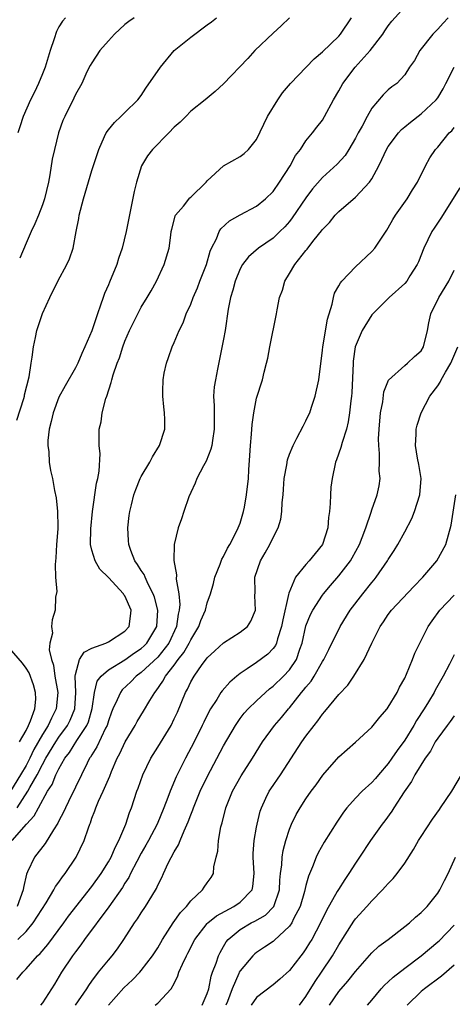
# Model space of a CAD drawing. Units: inches. Extents: x 2547000 to 2550000, y 1554000 to 1557000.
# Drawn here: x 2547348 to 2547401, y 1555891 to 1556011 of the extents above; entities that cross this region are included whole.
import ezdxf

# ---------------------------------------------------------------- set-up
doc = ezdxf.new("R2010")
doc.units = ezdxf.units.IN
doc.header["$MEASUREMENT"] = 0
doc.layers.add('LD25471554_2ft', color=252, linetype='Continuous')

msp = doc.modelspace()

# ---------------------------------------------------------------- linework, layer by layer
at = {"layer": 'LD25471554_2ft'}
for points, elevation in [([(2547347.33, 1555911), (2547349.07, 1555913), (2547350, 1555914), (2547350.51, 1555915), (2547351.62, 1555917), (2547352.17, 1555917.83), (2547352.63, 1555919), (2547353, 1555919.74), (2547353.72, 1555921), (2547354.28, 1555921.72), (2547355.18, 1555923.18), (2547356.38, 1555925), (2547356.57, 1555925.43), (2547357.04, 1555927.04), (2547357.32, 1555929), (2547357.64, 1555930.36), (2547358.13, 1555931), (2547359, 1555931.75), (2547361, 1555932.96), (2547362.19, 1555933.81), (2547363, 1555934.34), (2547363.35, 1555934.65), (2547363.69, 1555935), (2547364.88, 1555937), (2547365, 1555939), (2547364.6, 1555940.6), (2547364.46, 1555941), (2547363.83, 1555942.17), (2547363.46, 1555943), (2547363.33, 1555943.33), (2547363, 1555943.84), (2547362.56, 1555944.56), (2547362.22, 1555945), (2547361.73, 1555946.27), (2547361.47, 1555947), (2547361.46, 1555947.46), (2547361.35, 1555949), (2547361.51, 1555950.49), (2547361.59, 1555951), (2547361.81, 1555951.81), (2547362.1, 1555953), (2547362.34, 1555953.66), (2547362.88, 1555955), (2547363, 1555955.25), (2547364.04, 1555957), (2547364.35, 1555957.65), (2547365.22, 1555959), (2547365.85, 1555961), (2547365.84, 1555962.16), (2547365.82, 1555963), (2547365.72, 1555963.72), (2547365.61, 1555965), (2547365.6, 1555965.6), (2547365.65, 1555967), (2547365.79, 1555967.79), (2547366.05, 1555969), (2547366.31, 1555969.69), (2547366.75, 1555971), (2547367, 1555971.54), (2547367.61, 1555973), (2547368.08, 1555973.92), (2547368.47, 1555975), (2547369, 1555976.19), (2547369.31, 1555977), (2547369.83, 1555978.17), (2547370.12, 1555979), (2547370.9, 1555981), (2547371.38, 1555982.62), (2547371.54, 1555983), (2547372.12, 1555984.12), (2547372.46, 1555985), (2547372.66, 1555985.34), (2547373.7, 1555986.3), (2547375, 1555987.04), (2547377, 1555988.09), (2547378.1, 1555989), (2547379, 1555989.89), (2547379.78, 1555991), (2547381.07, 1555993), (2547381.74, 1555994.26), (2547382.33, 1555995), (2547383, 1555996.04), (2547383.8, 1555997), (2547384.3, 1555997.7), (2547385, 1555998.56), (2547385.26, 1555999), (2547386.34, 1556001), (2547387, 1556002.1), (2547387.47, 1556003), (2547388.97, 1556005), (2547390.8, 1556007), (2547392.35, 1556009), (2547392.59, 1556009.4), (2547393, 1556009.99), (2547393.44, 1556010.56), (2547395, 1556012.3)], 8234), ([(2547381, 1556011), (2547380, 1556010), (2547379, 1556009.13), (2547376.81, 1556007), (2547375.95, 1556006.05), (2547373, 1556002.98), (2547371.98, 1556002.02), (2547370.77, 1556001), (2547369, 1555999.63), (2547368.41, 1555999), (2547367.71, 1555998.29), (2547367, 1555997.68), (2547366.35, 1555997), (2547364.35, 1555995), (2547363.77, 1555994.23), (2547363.03, 1555993), (2547362.41, 1555991), (2547362.13, 1555989.87), (2547361.15, 1555985), (2547360.69, 1555983), (2547360.25, 1555981.75), (2547360.03, 1555981), (2547359.12, 1555978.88), (2547359, 1555978.55), (2547358.53, 1555977.47), (2547358.36, 1555977), (2547358.06, 1555976.06), (2547357.67, 1555975), (2547357, 1555972.96), (2547356.16, 1555971), (2547355.79, 1555970.21), (2547355.28, 1555969), (2547355, 1555968.44), (2547353.75, 1555966.25), (2547353, 1555964.89), (2547352.3, 1555963), (2547352.07, 1555961.93), (2547351.8, 1555961), (2547351.64, 1555959.64), (2547351.64, 1555959), (2547351.77, 1555958.23), (2547351.83, 1555957), (2547351.99, 1555955.99), (2547352.21, 1555955), (2547352.46, 1555953.54), (2547352.67, 1555952.67), (2547352.84, 1555951), (2547352.85, 1555949.15), (2547352.87, 1555948.87), (2547352.72, 1555947), (2547352.62, 1555945.38), (2547352.54, 1555944.54), (2547352.6, 1555943), (2547352.73, 1555941.27), (2547352.59, 1555940.59), (2547352.56, 1555939), (2547352.19, 1555937.81), (2547352.08, 1555937), (2547352.21, 1555936.21), (2547351.89, 1555935), (2547351.81, 1555934.19), (2547352.11, 1555933), (2547352.34, 1555932.34), (2547352.51, 1555931), (2547352.85, 1555929), (2547352.67, 1555927), (2547352.1, 1555925.9), (2547351.71, 1555925), (2547351, 1555923.89), (2547349.94, 1555922.06), (2547349.46, 1555921), (2547349, 1555920.14), (2547348.34, 1555919), (2547347.12, 1555917)], 8238), ([(2547347.9, 1555962.1), (2547348.72, 1555964.71), (2547348.8, 1555965), (2547348.82, 1555965.18), (2547349.37, 1555967.37), (2547349.61, 1555969), (2547349.76, 1555969.76), (2547349.89, 1555971), (2547350.15, 1555972.15), (2547350.31, 1555973), (2547351, 1555975.06), (2547351.9, 1555977), (2547352.87, 1555979), (2547353.96, 1555981), (2547354.3, 1555981.7), (2547354.74, 1555983), (2547355.09, 1555985), (2547355.41, 1555986.59), (2547355.46, 1555987), (2547355.99, 1555989), (2547357, 1555992.42), (2547357.84, 1555995), (2547358.55, 1555996.55), (2547358.74, 1555997), (2547359, 1555997.37), (2547359.73, 1555998.27), (2547360.52, 1555999), (2547361, 1555999.48), (2547362.59, 1556001), (2547363, 1556001.54), (2547363.57, 1556002.43), (2547365.34, 1556005), (2547367, 1556007), (2547369, 1556008.65), (2547371, 1556010.13), (2547371.52, 1556010.48), (2547372.14, 1556011)], 8240), ([(2547400.28, 1556011), (2547399.66, 1556010.34), (2547399, 1556009.6), (2547398.42, 1556009), (2547396.84, 1556007), (2547396.19, 1556005.81), (2547395.59, 1556005), (2547395, 1556004.04), (2547394.03, 1556003), (2547393.41, 1556002.59), (2547393, 1556002.24), (2547392.39, 1556001.61), (2547391, 1555999.99), (2547390.44, 1555999), (2547389.81, 1555997.81), (2547389.35, 1555997), (2547389, 1555996.35), (2547388.22, 1555995), (2547387.75, 1555994.25), (2547386.79, 1555993.21), (2547385, 1555991.58), (2547383.8, 1555990.2), (2547383, 1555989.12), (2547381.34, 1555986.66), (2547381, 1555986.23), (2547380.43, 1555985.57), (2547379.84, 1555985), (2547379, 1555984.21), (2547377.23, 1555983), (2547376.04, 1555981.96), (2547375.29, 1555981), (2547375, 1555980.47), (2547374.4, 1555979), (2547374.11, 1555977.89), (2547373.83, 1555977), (2547373.57, 1555975.57), (2547373.19, 1555973), (2547373, 1555971.95), (2547372.27, 1555968.27), (2547372, 1555967), (2547371.87, 1555966.13), (2547371.78, 1555965), (2547371.85, 1555963.85), (2547371.84, 1555962.16), (2547371.87, 1555961), (2547371.64, 1555959.63), (2547371.55, 1555959), (2547371.45, 1555958.55), (2547370.87, 1555957.13), (2547370.55, 1555956.55), (2547369.76, 1555955), (2547369.56, 1555954.44), (2547369, 1555953.3), (2547368.77, 1555952.77), (2547368.17, 1555951), (2547367.9, 1555950.1), (2547367.46, 1555949), (2547366.98, 1555947), (2547366.97, 1555945.03), (2547367.29, 1555943.29), (2547367.24, 1555942.76), (2547367.54, 1555941), (2547367.68, 1555939.68), (2547367.62, 1555939), (2547367.49, 1555938.51), (2547367.29, 1555937), (2547366.35, 1555935), (2547365, 1555933.31), (2547363, 1555931.44), (2547362.39, 1555931), (2547361.72, 1555930.28), (2547360.69, 1555929.31), (2547360.46, 1555929), (2547360.09, 1555928.09), (2547359.56, 1555927), (2547359.4, 1555926.6), (2547359, 1555925.54), (2547358.84, 1555925), (2547358.65, 1555924.65), (2547357.61, 1555922.39), (2547357, 1555921.44), (2547356.85, 1555921.15), (2547356.73, 1555921), (2547356.43, 1555920.43), (2547355.72, 1555919), (2547355, 1555917.49), (2547354.85, 1555917.15), (2547354.54, 1555916.54), (2547353.79, 1555915), (2547353.56, 1555914.44), (2547353, 1555913.41), (2547352.87, 1555913.13), (2547352.33, 1555912.33), (2547351.34, 1555910.66), (2547350.05, 1555909), (2547349.19, 1555907.19), (2547349.06, 1555906.94), (2547348.69, 1555905.31), (2547348.66, 1555905), (2547347.91, 1555903)], 8232), ([(2547347.92, 1555915), (2547349.22, 1555917), (2547349.45, 1555917.45), (2547350.35, 1555919), (2547351, 1555920.25), (2547351.42, 1555921), (2547352.62, 1555923), (2547353, 1555923.57), (2547354.04, 1555925), (2547354.36, 1555925.64), (2547354.91, 1555927), (2547355.05, 1555929), (2547354.97, 1555931), (2547355, 1555931.18), (2547355.49, 1555933), (2547356.08, 1555933.92), (2547357, 1555934.37), (2547358.68, 1555935), (2547359, 1555935.14), (2547361, 1555936.44), (2547361.52, 1555937), (2547361.71, 1555938.29), (2547361.77, 1555939), (2547361, 1555940.74), (2547360.88, 1555940.88), (2547360.83, 1555941), (2547359, 1555942.96), (2547357.98, 1555943.98), (2547357.38, 1555945), (2547357, 1555946.31), (2547356.84, 1555947), (2547356.87, 1555948.87), (2547357.09, 1555951), (2547357.56, 1555954.44), (2547357.71, 1555955), (2547357.89, 1555955.89), (2547358, 1555958), (2547357.89, 1555959), (2547357.9, 1555959.9), (2547357.87, 1555961), (2547358.11, 1555961.89), (2547358.26, 1555963), (2547358.71, 1555964.71), (2547358.82, 1555965), (2547359.35, 1555966.65), (2547359.42, 1555967), (2547359.59, 1555967.59), (2547360.08, 1555969), (2547360.34, 1555969.66), (2547360.75, 1555971), (2547361, 1555971.68), (2547361.58, 1555973), (2547362.05, 1555973.96), (2547363, 1555975.84), (2547363.71, 1555977), (2547364.19, 1555977.81), (2547364.84, 1555979), (2547365.78, 1555981), (2547366.37, 1555983), (2547366.57, 1555984.57), (2547366.64, 1555985), (2547366.7, 1555985.3), (2547367.11, 1555986.89), (2547367.17, 1555987), (2547368.11, 1555988.11), (2547368.9, 1555989.1), (2547369, 1555989.17), (2547370.86, 1555991), (2547371, 1555991.16), (2547373, 1555992.98), (2547375, 1555994.12), (2547375.5, 1555994.5), (2547376.02, 1555995), (2547377, 1555996.19), (2547378.34, 1555999), (2547379.57, 1556001), (2547380.15, 1556001.85), (2547381.13, 1556003), (2547383.01, 1556005), (2547383.99, 1556006.01), (2547385, 1556006.85), (2547387, 1556008.77), (2547387.21, 1556009), (2547388.53, 1556011)], 8236), ([(2547353.78, 1556011), (2547353.43, 1556010.57), (2547353, 1556009.87), (2547352.69, 1556009.31), (2547352.43, 1556008.43), (2547351.92, 1556007), (2547351.33, 1556005), (2547351, 1556004.16), (2547350.53, 1556003), (2547350.05, 1556001.95), (2547349.54, 1556001), (2547348.66, 1555999), (2547348.26, 1555997.74), (2547347.99, 1555997)], 8244), ([(2547362.12, 1556011), (2547361.47, 1556010.53), (2547361, 1556010.17), (2547359.75, 1556009), (2547359, 1556008.2), (2547357.97, 1556007), (2547357, 1556005.53), (2547356.8, 1556005.2), (2547356.4, 1556004.4), (2547355.76, 1556003), (2547355, 1556001.68), (2547354.79, 1556001.21), (2547353.7, 1555999), (2547353.49, 1555998.51), (2547352.95, 1555997), (2547352.44, 1555995), (2547352.19, 1555993.81), (2547351.89, 1555991.89), (2547351.72, 1555991), (2547351.24, 1555989), (2547351, 1555988.26), (2547350.51, 1555987), (2547350.06, 1555985.94), (2547349.62, 1555985), (2547349, 1555983.61), (2547348.23, 1555981.77)], 8242), ([(2547348.01, 1555899), (2547349, 1555899.97), (2547349.88, 1555901), (2547351.45, 1555903.45), (2547352.36, 1555905), (2547352.57, 1555905.43), (2547353, 1555905.97), (2547353.42, 1555906.58), (2547353.77, 1555907), (2547355.11, 1555909), (2547356.05, 1555911), (2547356.57, 1555912.57), (2547356.74, 1555913), (2547356.82, 1555913.18), (2547357, 1555913.72), (2547357.37, 1555914.63), (2547357.48, 1555915), (2547357.81, 1555915.8), (2547358.37, 1555917), (2547359, 1555918.47), (2547359.17, 1555918.83), (2547359.38, 1555919.38), (2547360.09, 1555921), (2547360.41, 1555921.59), (2547361.06, 1555923), (2547362.25, 1555925), (2547362.51, 1555925.49), (2547363.27, 1555926.73), (2547364.03, 1555928.03), (2547364.63, 1555929), (2547364.81, 1555929.19), (2547365.63, 1555930.37), (2547365.95, 1555931), (2547367, 1555932.34), (2547367.47, 1555933), (2547368.15, 1555933.85), (2547368.8, 1555935), (2547369, 1555935.41), (2547370, 1555937), (2547370.24, 1555937.76), (2547370.79, 1555939), (2547371, 1555939.88), (2547371.39, 1555941), (2547371.75, 1555942.25), (2547371.95, 1555943), (2547372.58, 1555944.58), (2547372.8, 1555945.2), (2547373, 1555945.52), (2547373.47, 1555946.53), (2547373.74, 1555947), (2547374.58, 1555948.58), (2547374.78, 1555949), (2547375, 1555949.59), (2547375.43, 1555951), (2547375.53, 1555951.53), (2547375.79, 1555953), (2547376.01, 1555955), (2547376.06, 1555956.06), (2547376.2, 1555957.8), (2547376.25, 1555959), (2547376.38, 1555960.38), (2547376.45, 1555961.55), (2547376.66, 1555963), (2547377, 1555964.75), (2547377.72, 1555967), (2547377.93, 1555967.93), (2547378.22, 1555969), (2547378.37, 1555969.63), (2547378.63, 1555971), (2547379.44, 1555975), (2547379.51, 1555975.51), (2547379.8, 1555977), (2547380.13, 1555977.87), (2547380.43, 1555979), (2547381, 1555979.92), (2547381.63, 1555981), (2547383, 1555982.72), (2547383.13, 1555982.87), (2547383.22, 1555983), (2547384, 1555984), (2547384.9, 1555985.1), (2547385, 1555985.25), (2547385.87, 1555986.13), (2547386.55, 1555987), (2547387, 1555987.46), (2547389, 1555989.18), (2547390.72, 1555991), (2547391, 1555991.43), (2547391.84, 1555993), (2547392.22, 1555993.78), (2547392.78, 1555995), (2547393, 1555995.34), (2547394.23, 1555997), (2547394.59, 1555997.41), (2547395, 1555997.73), (2547395.69, 1555998.31), (2547397, 1555999.3), (2547398.82, 1556001), (2547399, 1556001.26), (2547399.65, 1556002.35), (2547400, 1556003), (2547401, 1556005)], 8230), ([(2547347.87, 1555894.13), (2547348.6, 1555895), (2547349, 1555895.41), (2547350.41, 1555897), (2547350.71, 1555897.29), (2547351.63, 1555898.37), (2547353.61, 1555901), (2547354.18, 1555901.82), (2547357, 1555905.42), (2547358.12, 1555907), (2547359, 1555908.41), (2547359.33, 1555909), (2547359.83, 1555910.17), (2547360.29, 1555911), (2547361.11, 1555913), (2547361.57, 1555914.43), (2547361.81, 1555915), (2547362.47, 1555917), (2547362.62, 1555917.38), (2547363.17, 1555919), (2547364.14, 1555921), (2547365, 1555922.35), (2547366.61, 1555925), (2547367, 1555925.78), (2547367.38, 1555926.62), (2547368.36, 1555929), (2547368.6, 1555929.4), (2547369, 1555930.29), (2547369.41, 1555931), (2547370.39, 1555932.39), (2547370.91, 1555933.09), (2547371, 1555933.22), (2547371.94, 1555934.06), (2547373, 1555935.05), (2547375, 1555936.32), (2547375.88, 1555937), (2547376.32, 1555937.68), (2547376.88, 1555939), (2547376.8, 1555940.8), (2547376.84, 1555941.16), (2547376.81, 1555943), (2547377.48, 1555945), (2547378.04, 1555945.96), (2547378.63, 1555947), (2547379, 1555947.83), (2547379.61, 1555949), (2547379.93, 1555950.07), (2547380.06, 1555951), (2547380.1, 1555952.1), (2547380.23, 1555953), (2547380.29, 1555953.71), (2547380.37, 1555955), (2547380.66, 1555956.66), (2547380.74, 1555957.26), (2547381, 1555957.95), (2547381.43, 1555959), (2547381.91, 1555959.91), (2547382.64, 1555961.36), (2547383, 1555962.02), (2547383.32, 1555962.68), (2547383.45, 1555963), (2547383.67, 1555963.67), (2547384.13, 1555965), (2547384.58, 1555967), (2547385, 1555970.59), (2547385.04, 1555971), (2547385.62, 1555974.38), (2547386.19, 1555976.19), (2547386.33, 1555977), (2547386.47, 1555977.53), (2547387, 1555978.41), (2547387.2, 1555978.8), (2547387.36, 1555979), (2547389, 1555980.74), (2547391, 1555982.6), (2547391.37, 1555983), (2547392.83, 1555985.17), (2547393, 1555985.45), (2547393.53, 1555986.47), (2547393.88, 1555987), (2547395.29, 1555989), (2547395.92, 1555990.08), (2547396.53, 1555991), (2547397.52, 1555993), (2547398.05, 1555993.95), (2547398.75, 1555995), (2547399, 1555995.28), (2547400.41, 1555997), (2547400.73, 1555997.27), (2547401, 1555997.66)], 8228), ([(2547401.69, 1555990.31), (2547399.37, 1555986.63), (2547398.57, 1555985.43), (2547398.3, 1555985), (2547397.3, 1555983), (2547396.67, 1555981.33), (2547396.49, 1555981), (2547395.62, 1555979.62), (2547395.25, 1555979), (2547395, 1555978.7), (2547393.12, 1555977), (2547391, 1555974.89), (2547389.82, 1555973), (2547388.98, 1555971), (2547388.74, 1555969.26), (2547388.72, 1555969), (2547388.57, 1555965.43), (2547388.53, 1555965), (2547388.44, 1555964.44), (2547388.3, 1555963), (2547388.13, 1555961.87), (2547387.91, 1555961), (2547387.38, 1555959.38), (2547387.24, 1555958.76), (2547386.71, 1555957.29), (2547386.59, 1555957), (2547386.17, 1555955), (2547386.03, 1555953.97), (2547385.96, 1555953), (2547385.95, 1555951.95), (2547385.85, 1555951), (2547385.74, 1555950.26), (2547385.65, 1555949), (2547384.99, 1555947), (2547384.1, 1555945.9), (2547383.4, 1555945), (2547383, 1555944.56), (2547381.73, 1555943), (2547380.91, 1555941.09), (2547380.89, 1555940.89), (2547380.18, 1555937.82), (2547380.03, 1555937), (2547379.54, 1555935.54), (2547379.41, 1555935), (2547379.29, 1555934.71), (2547379, 1555934.33), (2547378.36, 1555933.64), (2547377, 1555932.63), (2547375.86, 1555931.86), (2547375, 1555931.31), (2547374.61, 1555931), (2547373.74, 1555930.26), (2547372.81, 1555929.19), (2547372.68, 1555929), (2547372.16, 1555928.16), (2547371.4, 1555927), (2547371.25, 1555926.75), (2547370.59, 1555925.41), (2547370.41, 1555925), (2547369.43, 1555923), (2547368.36, 1555921), (2547367.24, 1555918.76), (2547366.5, 1555917), (2547366.22, 1555916.22), (2547365.74, 1555915), (2547364.91, 1555913), (2547363.89, 1555911), (2547363.57, 1555910.43), (2547363, 1555909.47), (2547362.45, 1555908.45), (2547361.69, 1555907), (2547361.47, 1555906.53), (2547361, 1555905.81), (2547360.7, 1555905.3), (2547359.05, 1555902.95), (2547356.12, 1555899), (2547355.67, 1555898.33), (2547355, 1555897.49), (2547354.64, 1555897), (2547353.33, 1555895), (2547352.45, 1555893.55), (2547352.08, 1555893), (2547351, 1555891.29), (2547350.76, 1555891)], 8226), ([(2547355.02, 1555891.02), (2547356.37, 1555893), (2547356.61, 1555893.39), (2547357, 1555893.94), (2547357.82, 1555895), (2547359, 1555896.47), (2547359.47, 1555897), (2547360.13, 1555897.87), (2547360.88, 1555899), (2547362.16, 1555901), (2547362.52, 1555901.48), (2547363, 1555902.24), (2547363.53, 1555903), (2547364.27, 1555904.27), (2547364.83, 1555905.17), (2547365, 1555905.6), (2547365.48, 1555906.52), (2547365.68, 1555907), (2547366.27, 1555908.27), (2547367, 1555909.63), (2547367.53, 1555910.47), (2547367.71, 1555911), (2547368.19, 1555912.19), (2547368.7, 1555913.3), (2547369, 1555914.13), (2547369.26, 1555914.74), (2547369.34, 1555915), (2547370.16, 1555917), (2547371, 1555918.77), (2547373, 1555922.5), (2547374.44, 1555925), (2547375, 1555925.82), (2547375.51, 1555926.49), (2547375.98, 1555927), (2547377, 1555928), (2547378.07, 1555929), (2547378.56, 1555929.44), (2547379, 1555929.76), (2547380.27, 1555931), (2547381, 1555931.77), (2547381.83, 1555933), (2547382.25, 1555934.25), (2547382.54, 1555935), (2547383, 1555937.09), (2547383.54, 1555938.46), (2547383.82, 1555939), (2547385, 1555940.83), (2547385.13, 1555941), (2547385.99, 1555942.01), (2547387, 1555943.17), (2547388.39, 1555945), (2547388.62, 1555945.38), (2547389.49, 1555947), (2547389.82, 1555947.82), (2547390.26, 1555949), (2547390.92, 1555950.92), (2547391, 1555951.19), (2547391.66, 1555953), (2547391.9, 1555954.1), (2547392.01, 1555955), (2547391.89, 1555955.89), (2547391.94, 1555957), (2547391.95, 1555958.05), (2547391.83, 1555959), (2547391.82, 1555959.82), (2547391.88, 1555961), (2547392.07, 1555963), (2547392.34, 1555964.34), (2547392.47, 1555965.53), (2547393.03, 1555966.97), (2547395, 1555968.75), (2547395.33, 1555969), (2547396.19, 1555969.81), (2547397, 1555970.52), (2547397.27, 1555971), (2547397.74, 1555973), (2547397.92, 1555973.92), (2547398.15, 1555975), (2547399.13, 1555977), (2547400.35, 1555979), (2547401, 1555980.31)], 8224), ([(2547359, 1555890.99), (2547360.88, 1555893.12), (2547361.92, 1555894.08), (2547362.81, 1555895), (2547363, 1555895.22), (2547364.38, 1555897), (2547365, 1555897.97), (2547365.59, 1555899), (2547366.88, 1555901), (2547367.75, 1555902.25), (2547368.48, 1555903), (2547369, 1555903.68), (2547370.43, 1555905), (2547370.64, 1555905.36), (2547371, 1555905.89), (2547371.47, 1555906.53), (2547371.76, 1555907), (2547371.83, 1555907.83), (2547372.11, 1555909), (2547372.29, 1555909.71), (2547372.39, 1555911), (2547372.67, 1555912.67), (2547372.82, 1555913.18), (2547373.27, 1555915), (2547374.08, 1555917), (2547375.12, 1555918.88), (2547376.49, 1555921), (2547377.73, 1555923), (2547379.18, 1555925), (2547380.03, 1555925.97), (2547380.86, 1555927), (2547381, 1555927.15), (2547382.47, 1555929), (2547382.72, 1555929.28), (2547383, 1555929.66), (2547383.63, 1555930.37), (2547384.01, 1555931), (2547385, 1555932.78), (2547385.15, 1555933), (2547385.76, 1555934.24), (2547387.16, 1555937), (2547388.38, 1555939), (2547389.9, 1555941), (2547391, 1555942.38), (2547391.29, 1555942.71), (2547391.52, 1555943), (2547392.91, 1555945), (2547393, 1555945.16), (2547393.73, 1555946.27), (2547394.16, 1555947), (2547395, 1555948.52), (2547395.86, 1555950.14), (2547396.18, 1555951), (2547396.84, 1555953), (2547397, 1555955), (2547396.69, 1555956.69), (2547396.53, 1555957.47), (2547396.29, 1555959), (2547396.39, 1555960.39), (2547396.38, 1555961), (2547396.5, 1555961.5), (2547396.98, 1555963), (2547398.06, 1555965), (2547399, 1555966.28), (2547399.28, 1555966.72), (2547399.41, 1555967), (2547399.94, 1555967.94), (2547400.59, 1555969), (2547401.43, 1555971)], 8222), ([(2547364.68, 1555891), (2547365, 1555891.26), (2547366.62, 1555893), (2547367, 1555893.65), (2547367.45, 1555894.55), (2547367.58, 1555895), (2547368, 1555896), (2547368.49, 1555897), (2547368.67, 1555897.33), (2547369.52, 1555899), (2547371, 1555900.91), (2547371.08, 1555901), (2547372.12, 1555901.88), (2547374.22, 1555903), (2547375, 1555903.53), (2547376.46, 1555905), (2547376.56, 1555905.44), (2547376.69, 1555907), (2547376.57, 1555909), (2547376.58, 1555909.42), (2547376.72, 1555911), (2547377, 1555912.64), (2547377.06, 1555913), (2547377.43, 1555914.57), (2547377.58, 1555915), (2547378.14, 1555916.14), (2547378.54, 1555917), (2547378.72, 1555917.28), (2547379.9, 1555919), (2547382.5, 1555923), (2547383, 1555923.7), (2547383.98, 1555925), (2547384.44, 1555925.56), (2547385, 1555926.38), (2547385.29, 1555926.71), (2547387, 1555928.77), (2547388.09, 1555929.91), (2547388.83, 1555931), (2547390.07, 1555933), (2547391.01, 1555935), (2547392.02, 1555937), (2547392.42, 1555937.58), (2547393, 1555938.47), (2547393.4, 1555939), (2547396.11, 1555941.89), (2547397.19, 1555943), (2547398.9, 1555945), (2547399.99, 1555947), (2547400.65, 1555949.35), (2547401.19, 1555953)], 8220), ([(2547370.41, 1555891), (2547371, 1555892.41), (2547371.19, 1555893), (2547371.49, 1555894.51), (2547371.66, 1555895), (2547372.09, 1555896.09), (2547372.38, 1555897), (2547372.58, 1555897.42), (2547373, 1555898.13), (2547373.31, 1555898.69), (2547373.57, 1555899), (2547375, 1555900.2), (2547376.36, 1555901), (2547376.79, 1555901.21), (2547378.07, 1555901.93), (2547379.06, 1555902.94), (2547379.09, 1555903), (2547379.78, 1555905), (2547379.82, 1555906.18), (2547379.92, 1555907), (2547380.07, 1555908.07), (2547380.09, 1555909), (2547380.22, 1555909.78), (2547380.55, 1555911), (2547381, 1555912.39), (2547381.25, 1555913), (2547381.81, 1555914.19), (2547382.28, 1555915), (2547383, 1555916.09), (2547383.64, 1555917), (2547384.22, 1555917.78), (2547385.03, 1555918.97), (2547387, 1555921.2), (2547389, 1555922.96), (2547391, 1555924.8), (2547391.98, 1555926.02), (2547392.85, 1555927), (2547393, 1555927.2), (2547394.06, 1555929), (2547394.36, 1555929.64), (2547395, 1555930.76), (2547395.22, 1555931.22), (2547395.95, 1555933), (2547396.24, 1555933.76), (2547396.83, 1555935), (2547397.85, 1555937), (2547398.31, 1555937.69), (2547399.27, 1555939), (2547401, 1555940.82)], 8218), ([(2547348.2, 1555923), (2547349, 1555924.4), (2547349.3, 1555925), (2547349.55, 1555925.55), (2547350.08, 1555927), (2547350.18, 1555928.18), (2547350.17, 1555929), (2547349.92, 1555929.93), (2547349.37, 1555931.37), (2547349, 1555931.95), (2547348.57, 1555932.57), (2547347, 1555934.39)], 8240), ([(2547401, 1555933.56), (2547400.44, 1555932.44), (2547399.68, 1555931), (2547398.7, 1555929.3), (2547398.55, 1555929), (2547397.88, 1555927.88), (2547397.34, 1555927), (2547396.41, 1555925.59), (2547396.1, 1555925), (2547395, 1555923.22), (2547394.06, 1555921.94), (2547393.44, 1555921), (2547393, 1555920.37), (2547391.81, 1555919), (2547391.44, 1555918.56), (2547391, 1555918.06), (2547389.83, 1555917), (2547389, 1555916.14), (2547387.98, 1555915), (2547387.55, 1555914.45), (2547386.74, 1555913.26), (2547385.2, 1555910.8), (2547384.48, 1555909.52), (2547384.25, 1555909), (2547383.81, 1555907.81), (2547383.32, 1555906.68), (2547383, 1555905.55), (2547382.82, 1555904.82), (2547382.28, 1555903), (2547381.5, 1555901.5), (2547381.27, 1555901), (2547381, 1555900.62), (2547379.14, 1555898.86), (2547379, 1555898.75), (2547377.96, 1555898.04), (2547377, 1555897.42), (2547376.77, 1555897.23), (2547376.54, 1555897), (2547375, 1555895.19), (2547374.9, 1555895), (2547374.85, 1555894.85), (2547374.04, 1555893), (2547373.46, 1555891.46), (2547373.27, 1555891)], 8216), ([(2547401, 1555926.16), (2547400.51, 1555925.49), (2547400.14, 1555925), (2547399, 1555923.45), (2547398.71, 1555923), (2547398.12, 1555921.88), (2547397.46, 1555921), (2547396.24, 1555919), (2547395.83, 1555918.17), (2547394.94, 1555916.94), (2547393.69, 1555915), (2547393.43, 1555914.57), (2547392.59, 1555913.41), (2547392.26, 1555913), (2547390.84, 1555911), (2547389.5, 1555909), (2547389, 1555908.28), (2547388.21, 1555907), (2547387.71, 1555906.29), (2547386.94, 1555905.06), (2547386.8, 1555904.8), (2547385.48, 1555902.52), (2547384.76, 1555901), (2547383.7, 1555899), (2547383.44, 1555898.56), (2547383, 1555897.87), (2547382.65, 1555897.35), (2547382.36, 1555897), (2547381, 1555895.23), (2547379.84, 1555894.16), (2547379, 1555893.46), (2547377, 1555891.94), (2547376.36, 1555891)], 8214), ([(2547382.22, 1555891), (2547383, 1555892.07), (2547384.11, 1555893.89), (2547384.9, 1555895), (2547386.24, 1555897), (2547387, 1555898.33), (2547388.8, 1555901.2), (2547389, 1555901.48), (2547390.4, 1555903), (2547391, 1555903.69), (2547392.3, 1555905), (2547392.63, 1555905.37), (2547393, 1555905.8), (2547393.59, 1555906.41), (2547394.06, 1555907), (2547395, 1555908.28), (2547396.06, 1555909.94), (2547396.68, 1555911), (2547397, 1555911.5), (2547398.38, 1555913.62), (2547399.2, 1555914.8), (2547399.35, 1555915), (2547400.72, 1555917), (2547401.9, 1555919)], 8212), ([(2547385.84, 1555891), (2547387, 1555892.65), (2547388.09, 1555893.91), (2547389, 1555895.1), (2547391, 1555897.38), (2547391.84, 1555898.16), (2547392.99, 1555899), (2547395, 1555900.55), (2547395.56, 1555901), (2547396.31, 1555901.69), (2547397, 1555902.27), (2547397.73, 1555903), (2547399, 1555904.6), (2547399.27, 1555905), (2547399.83, 1555906.17), (2547400.25, 1555907), (2547401.17, 1555909)], 8210), ([(2547390.47, 1555891), (2547391, 1555891.62), (2547392.13, 1555893), (2547392.55, 1555893.45), (2547393, 1555893.83), (2547393.59, 1555894.41), (2547395, 1555895.52), (2547397.01, 1555897), (2547399, 1555898.69), (2547399.16, 1555898.84), (2547401, 1555900.73)], 8208), ([(2547401, 1555895.87), (2547399.47, 1555894.53), (2547397.41, 1555893), (2547397, 1555892.66), (2547395.29, 1555891)], 8206)]:
    msp.add_lwpolyline(points, dxfattribs=dict(at, elevation=elevation))

doc.saveas('drawing.dxf')
